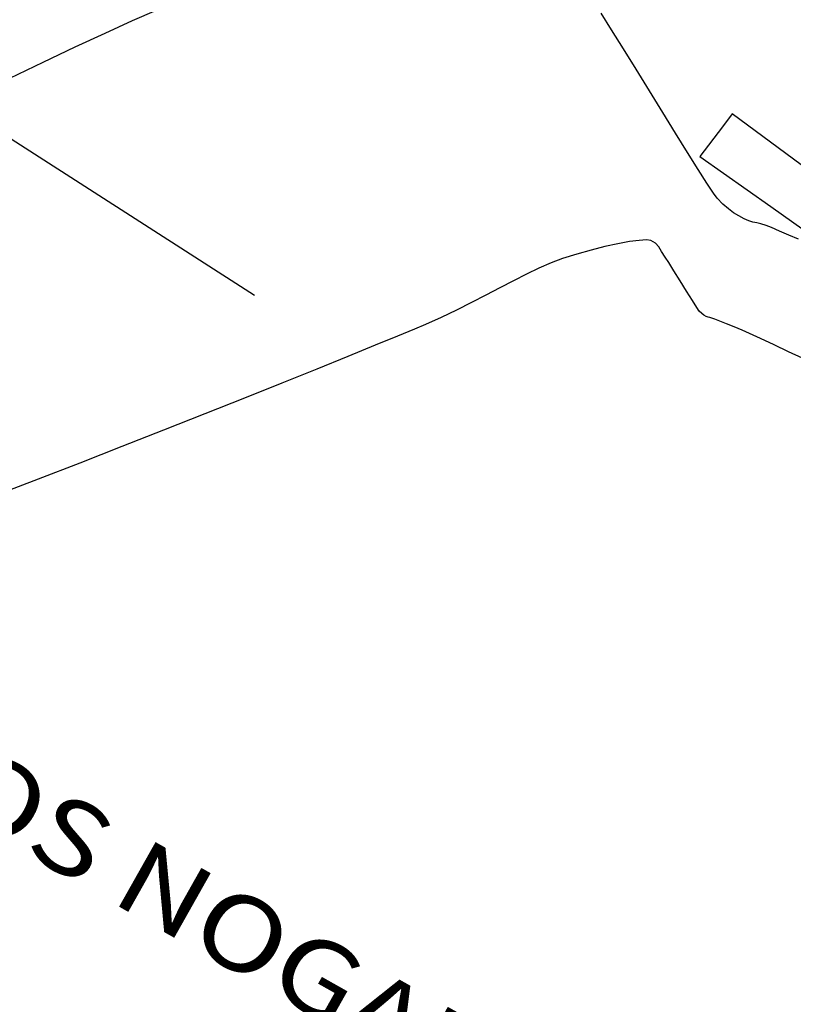
# Model space of a CAD drawing. Units: metres. Extents: x 258681 to 275242, y 8664333 to 8668537.
# Drawn here: x 259311 to 259373, y 8665170 to 8665249 of the extents above; entities that cross this region are included whole.
import ezdxf

# ---------------------------------------------------------------- set-up
doc = ezdxf.new("R2010")
doc.units = ezdxf.units.M
for name, color, linetype in [('0 CASCO BD', 252, 'Continuous'), ('05_PERF', 7, 'Continuous'), ('MANZANA', 251, 'Continuous'), ('TEXTOS CALLES JR', 2, 'Continuous'), ('TOp_Limite Propiedad', 252, 'Continuous'), ('TOP_Veredas', 252, 'Continuous')]:
    doc.layers.add(name, color=color, linetype=linetype)
doc.layers.add('02_TIN Mn', color=7, linetype='Continuous', true_color=0x757500)
doc.styles.add('L140_E1-2000', font='romans.shx', dxfattribs={"height": 6.4})

# ---------------------------------------------------------------- blocks, each defined once
blk = doc.blocks.new('LOTES')
at = {"layer": 'TOP_Veredas', "flags": 128}
blk.add_lwpolyline([(269432.578, 8665194.692), (269431.468, 8665193.17), (269427.684, 8665196.099), (269415.278, 8665205.818), (269398.964, 8665217.001), (269390.925, 8665223.024), (269392.036, 8665224.506), (269385.11, 8665229.433), (269381.278, 8665232.107), (269368.372, 8665241.655), (269367.581, 8665240.605), (269365.767, 8665238.202), (269371.487, 8665234.152), (269375.028, 8665231.646), (269389.463, 8665221.54), (269430.45, 8665191.85), (269466.643, 8665165.636)], dxfattribs=at)
blk = doc.blocks.new('LOTESS')
at = {"layer": 'TOp_Limite Propiedad', "elevation": 20.997, "flags": 128}
blk.add_lwpolyline([(269302.898, 8665180.163), (269266.724, 8665200.462), (269289.373, 8665241.966), (269293.759, 8665250.091), (269329.742, 8665226.984)], dxfattribs=at)
at = {"layer": 'TOP_Veredas', "linetype": 'Continuous'}
blk.add_blockref('LOTES', (-0.003, 0), dxfattribs=at)
blk = doc.blocks.new('TIN 023')
at = {"layer": '02_TIN Mn', "linetype": 'Continuous', "lineweight": -3}
for points, elevation in [([(259373.725, 8665231.508), (259372.953, 8665231.842), (259372.204, 8665232.169), (259371.561, 8665232.445), (259371.106, 8665232.625), (259370.692, 8665232.75), (259370.353, 8665232.825), (259370.043, 8665232.891), (259369.717, 8665232.99), (259369.33, 8665233.161), (259368.904, 8665233.392), (259368.486, 8665233.652), (259368.064, 8665233.964), (259367.626, 8665234.348), (259367.16, 8665234.825), (259366.852, 8665235.241), (259366.325, 8665236.04), (259365.615, 8665237.157), (259364.759, 8665238.527), (259363.794, 8665240.086), (259362.757, 8665241.769), (259361.684, 8665243.512), (259360.611, 8665245.25), (259359.576, 8665246.918), (259358.615, 8665248.453), (259357.766, 8665249.789)], 22), ([(259321.785, 8665250.005), (259319.853, 8665249.158), (259317.652, 8665248.158), (259315.232, 8665247.031), (259312.643, 8665245.804), (259309.933, 8665244.503)], 22), ([(259374.058, 8665221.877), (259372.932, 8665222.407), (259371.763, 8665222.957), (259370.669, 8665223.469), (259369.765, 8665223.887), (259369.171, 8665224.155), (259368.526, 8665224.427), (259367.909, 8665224.677), (259367.371, 8665224.889), (259366.962, 8665225.045), (259366.733, 8665225.129), (259366.565, 8665225.176), (259366.43, 8665225.206), (259366.271, 8665225.269), (259366.088, 8665225.373), (259365.905, 8665225.509), (259365.708, 8665225.701), (259365.513, 8665225.982), (259365.15, 8665226.556), (259364.68, 8665227.316), (259364.164, 8665228.154), (259363.663, 8665228.963), (259363.237, 8665229.635), (259362.949, 8665230.063), (259362.662, 8665230.508), (259362.439, 8665230.89), (259362.182, 8665231.194), (259361.797, 8665231.407), (259361.432, 8665231.45), (259360.84, 8665231.415), (259360.059, 8665231.311), (259359.129, 8665231.142), (259358.085, 8665230.915), (259356.967, 8665230.635), (259355.812, 8665230.308), (259354.658, 8665229.942), (259353.724, 8665229.592), (259352.749, 8665229.169), (259351.733, 8665228.684), (259350.678, 8665228.15), (259349.584, 8665227.579), (259348.452, 8665226.983), (259347.284, 8665226.376), (259346.081, 8665225.769), (259344.842, 8665225.175), (259343.57, 8665224.606), (259342.692, 8665224.237), (259341.319, 8665223.67), (259339.506, 8665222.927), (259337.307, 8665222.032), (259334.776, 8665221.007), (259331.965, 8665219.875), (259328.929, 8665218.658), (259325.722, 8665217.38), (259322.398, 8665216.063), (259319.01, 8665214.729), (259315.612, 8665213.403), (259312.258, 8665212.105), (259309.002, 8665210.859)], 21.5)]:
    blk.add_lwpolyline(points, dxfattribs=dict(at, elevation=elevation))

msp = doc.modelspace()

# ---------------------------------------------------------------- linework, layer by layer
at = {"layer": 'MANZANA', "color": 251, "elevation": 20.997, "flags": 128}
msp.add_lwpolyline([(259302.898, 8665180.163), (259266.724, 8665200.462), (259289.373, 8665241.966), (259293.759, 8665250.091), (259329.742, 8665226.984)], dxfattribs=at)

# ---------------------------------------------------------------- block references
at = {"layer": '0 CASCO BD'}
msp.add_blockref('LOTESS', (-10000, 0), dxfattribs=at)
at = {"layer": '05_PERF'}
msp.add_blockref('TIN 023', (0, 0), dxfattribs=at)

# ---------------------------------------------------------------- texts
at = {"layer": 'TEXTOS CALLES JR', "color": 7, "style": 'L140_E1-2000', "width": 1.2}
msp.add_text('PSJE. LOS NOGALES', height=6, rotation=330.58391, dxfattribs=at).set_placement((259275.495, 8665201.938, 21.5))

doc.saveas('drawing.dxf')
